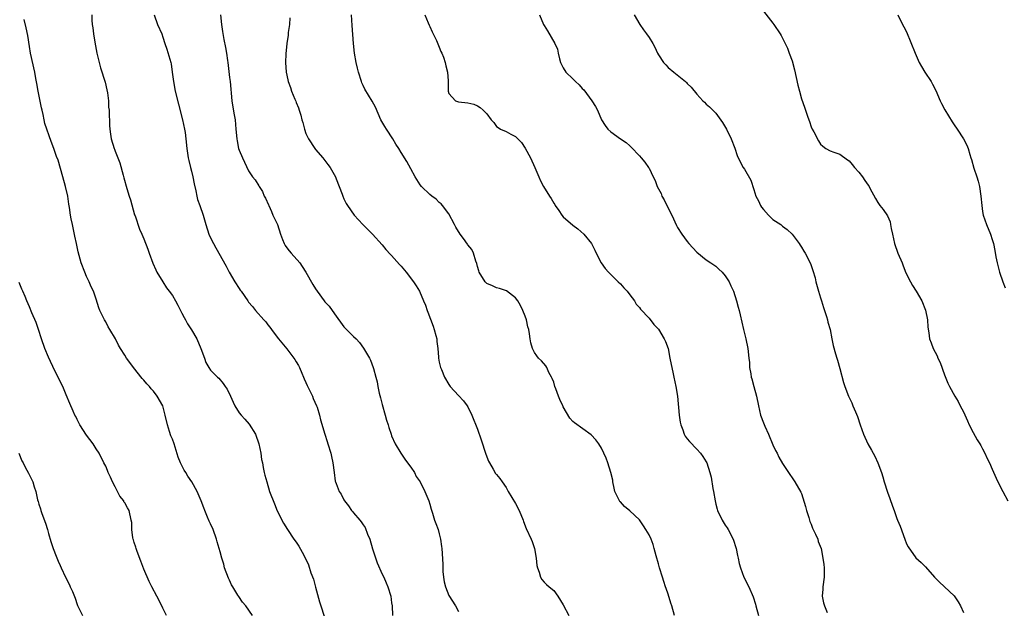
# Model space of a CAD drawing. Units: inches. Extents: x 2580000 to 2583000, y 1557000 to 1560000.
# Drawn here: x 2581697 to 2581904, y 1557394 to 1557518 of the extents above; entities that cross this region are included whole.
import ezdxf

# ---------------------------------------------------------------- set-up
doc = ezdxf.new("R2010")
doc.units = ezdxf.units.IN
doc.header["$MEASUREMENT"] = 0
doc.layers.add('LD25801557_10ft', color=52, linetype='Continuous')

msp = doc.modelspace()

# ---------------------------------------------------------------- linework, layer by layer
at = {"layer": 'LD25801557_10ft'}
for points, elevation in [([(2581853, 1557519.77), (2581855, 1557517.26), (2581855.19, 1557517), (2581856.54, 1557515), (2581856.71, 1557514.71), (2581857.56, 1557513), (2581858.03, 1557512.03), (2581858.38, 1557511), (2581859, 1557509.39), (2581859.51, 1557507.51), (2581860.25, 1557504.25), (2581860.56, 1557503), (2581861, 1557501.36), (2581861.64, 1557499.64), (2581861.86, 1557499), (2581862.22, 1557497.78), (2581862.5, 1557497), (2581862.66, 1557496.66), (2581863, 1557495.52), (2581863.18, 1557495.18), (2581863.26, 1557495), (2581863.55, 1557494.45), (2581864.57, 1557492.57), (2581865, 1557491.86), (2581865.44, 1557491.44), (2581866.09, 1557491), (2581867, 1557490.48), (2581867.77, 1557490.23), (2581869, 1557489.78), (2581870.61, 1557488.61), (2581871, 1557488.35), (2581871.6, 1557487.6), (2581872.12, 1557487), (2581873, 1557486.03), (2581873.78, 1557485), (2581874.27, 1557484.27), (2581875, 1557483.24), (2581875.16, 1557483), (2581875.35, 1557482.65), (2581876.49, 1557480.49), (2581877, 1557479.66), (2581877.45, 1557479), (2581878.15, 1557478.15), (2581879, 1557476.81), (2581879.56, 1557475.56), (2581879.67, 1557475), (2581879.79, 1557474.21), (2581880.08, 1557473), (2581880.49, 1557471), (2581881.21, 1557469), (2581882.09, 1557467), (2581882.34, 1557466.34), (2581882.91, 1557464.91), (2581883.84, 1557463), (2581884.25, 1557462.25), (2581885.06, 1557461), (2581886.27, 1557459), (2581887.04, 1557457.04), (2581887.46, 1557455), (2581887.51, 1557453.51), (2581887.69, 1557452.31), (2581887.83, 1557451), (2581888.2, 1557450.2), (2581888.61, 1557449), (2581889.44, 1557447.44), (2581889.59, 1557447), (2581890.05, 1557446.05), (2581891, 1557443.44), (2581891.7, 1557441.7), (2581892.04, 1557441), (2581893.18, 1557439), (2581893.88, 1557437.88), (2581894.31, 1557437), (2581895, 1557435.7), (2581895.83, 1557433.83), (2581896.18, 1557433), (2581897, 1557431.36), (2581897.86, 1557429.86), (2581898.4, 1557429), (2581898.61, 1557428.61), (2581899, 1557427.94), (2581899.49, 1557427), (2581899.95, 1557425.95), (2581900.41, 1557425), (2581901, 1557423.69), (2581901.81, 1557421.81), (2581902.19, 1557421), (2581903.2, 1557419), (2581904.31, 1557417)], 8360), ([(2581745.82, 1557393), (2581744.44, 1557395), (2581743.74, 1557395.74), (2581742.93, 1557396.93), (2581742.75, 1557397.25), (2581741.65, 1557399), (2581741.42, 1557399.42), (2581741, 1557400.38), (2581740.8, 1557400.8), (2581739.96, 1557403), (2581739.76, 1557403.76), (2581739.34, 1557405), (2581739, 1557406.36), (2581738.4, 1557408.4), (2581738.25, 1557409), (2581737.53, 1557411), (2581737, 1557412.21), (2581736.73, 1557412.73), (2581736.38, 1557413.62), (2581735.79, 1557415), (2581735.56, 1557415.56), (2581735.04, 1557417), (2581734.17, 1557419), (2581733.05, 1557421), (2581732.22, 1557422.22), (2581731.8, 1557423), (2581731.5, 1557423.5), (2581730.69, 1557425), (2581730.21, 1557426.21), (2581729.34, 1557429), (2581729, 1557429.96), (2581728.68, 1557430.68), (2581728.42, 1557431.58), (2581727.95, 1557433), (2581727.51, 1557435), (2581726.96, 1557437), (2581725.78, 1557439), (2581725, 1557440.07), (2581724.55, 1557440.55), (2581724.17, 1557441), (2581723.61, 1557441.61), (2581723, 1557442.35), (2581722.69, 1557442.69), (2581720.87, 1557445), (2581720.06, 1557446.06), (2581719.39, 1557447), (2581719, 1557447.61), (2581718.14, 1557449), (2581717.69, 1557449.69), (2581717.03, 1557451), (2581715.87, 1557453), (2581715.53, 1557453.53), (2581715, 1557454.58), (2581714.76, 1557455), (2581714.56, 1557455.44), (2581713.79, 1557457), (2581713.56, 1557457.56), (2581713, 1557459.36), (2581712.42, 1557461), (2581711.97, 1557461.97), (2581711.53, 1557463), (2581711, 1557464.12), (2581710.6, 1557465), (2581709.87, 1557467), (2581709.25, 1557469.25), (2581708.86, 1557471), (2581708.55, 1557472.55), (2581708.01, 1557475), (2581707.78, 1557476.22), (2581707.6, 1557477), (2581707.39, 1557478.61), (2581707.26, 1557479.26), (2581707.03, 1557481), (2581706.6, 1557483), (2581706.04, 1557485), (2581705, 1557488.5), (2581704.7, 1557489.3), (2581704.12, 1557491), (2581703.59, 1557492.41), (2581702.25, 1557496.25), (2581702.12, 1557497), (2581701.9, 1557498.1), (2581701.66, 1557499), (2581701.53, 1557499.53), (2581700.83, 1557503), (2581700.59, 1557504.59), (2581700.36, 1557505.64), (2581700.15, 1557507), (2581699.22, 1557511), (2581699, 1557512.36), (2581698.65, 1557514.65), (2581698.32, 1557516.32), (2581697.93, 1557518.07)], 8270), ([(2581712.08, 1557519), (2581712.11, 1557517.89), (2581712.18, 1557517), (2581712.29, 1557516.29), (2581712.42, 1557515), (2581712.69, 1557513.31), (2581713.12, 1557511), (2581713.6, 1557509), (2581713.92, 1557507.92), (2581714.89, 1557504.89), (2581715.27, 1557503.27), (2581715.36, 1557502.64), (2581715.57, 1557501), (2581715.61, 1557499.62), (2581715.7, 1557499), (2581715.71, 1557497.71), (2581715.77, 1557497), (2581715.78, 1557495.78), (2581715.85, 1557495), (2581716.04, 1557493.96), (2581716.15, 1557493), (2581716.77, 1557491), (2581716.84, 1557490.84), (2581717, 1557490.38), (2581717.94, 1557487.94), (2581718.65, 1557485.35), (2581718.82, 1557484.82), (2581719.45, 1557482.55), (2581719.92, 1557481), (2581720.19, 1557480.19), (2581721.08, 1557477.08), (2581721.18, 1557476.82), (2581722.07, 1557474.07), (2581722.58, 1557473), (2581723, 1557472.03), (2581723.83, 1557469.83), (2581724.1, 1557469), (2581724.88, 1557466.88), (2581725.5, 1557465.5), (2581725.76, 1557465), (2581727, 1557463.02), (2581727.76, 1557461.76), (2581728.34, 1557461), (2581729, 1557460.09), (2581729.67, 1557459), (2581730.11, 1557458.11), (2581731, 1557456.43), (2581731.47, 1557455.47), (2581731.73, 1557455), (2581732.19, 1557454.19), (2581733, 1557452.95), (2581734.13, 1557451), (2581734.99, 1557449), (2581735.74, 1557447), (2581736.03, 1557446.03), (2581736.66, 1557445), (2581737, 1557444.44), (2581738.48, 1557443), (2581738.76, 1557442.76), (2581739.66, 1557441.66), (2581740.09, 1557441), (2581740.48, 1557440.48), (2581741.17, 1557439), (2581741.77, 1557437.77), (2581742.09, 1557437), (2581743, 1557435.52), (2581743.4, 1557435), (2581744.18, 1557434.18), (2581745.14, 1557433.14), (2581746.41, 1557431), (2581746.58, 1557430.58), (2581747, 1557429.43), (2581747.12, 1557429), (2581747.52, 1557427), (2581747.7, 1557425.7), (2581747.87, 1557425), (2581748.01, 1557424.01), (2581748.28, 1557423), (2581748.39, 1557422.39), (2581748.79, 1557421), (2581749.39, 1557419), (2581750.39, 1557416.39), (2581751, 1557414.93), (2581752.31, 1557412.31), (2581753.13, 1557411), (2581754.51, 1557409), (2581755, 1557408.35), (2581755.53, 1557407.53), (2581756.26, 1557406.26), (2581756.95, 1557404.95), (2581757.57, 1557403.57), (2581758.07, 1557401.93), (2581758.58, 1557400.58), (2581759, 1557398.9), (2581759.86, 1557395.86), (2581760.12, 1557395), (2581760.83, 1557392.83)], 8280), ([(2581725.17, 1557519), (2581725.88, 1557517), (2581726.77, 1557515), (2581727, 1557514.36), (2581727.44, 1557513), (2581727.84, 1557511.84), (2581728.65, 1557509), (2581728.71, 1557508.71), (2581728.97, 1557507), (2581729.21, 1557505), (2581729.58, 1557503), (2581730.25, 1557500.25), (2581731.11, 1557497), (2581731.54, 1557495), (2581731.65, 1557494.35), (2581731.82, 1557493), (2581732.01, 1557491), (2581732.3, 1557489), (2581732.42, 1557488.42), (2581732.78, 1557487), (2581733, 1557486.21), (2581733.28, 1557485), (2581733.56, 1557483.56), (2581733.9, 1557482.1), (2581734.1, 1557481), (2581734.26, 1557480.26), (2581734.73, 1557479), (2581735.43, 1557477), (2581736.02, 1557475), (2581736.66, 1557473), (2581737, 1557472.25), (2581737.59, 1557471), (2581738.11, 1557470.11), (2581740.3, 1557466.3), (2581740.92, 1557465), (2581742.09, 1557463), (2581743, 1557461.58), (2581743.25, 1557461.25), (2581743.4, 1557461), (2581744.8, 1557459), (2581745, 1557458.75), (2581745.83, 1557457.83), (2581746.42, 1557457), (2581747, 1557456.32), (2581747.65, 1557455.65), (2581748.16, 1557455), (2581748.57, 1557454.57), (2581749, 1557454), (2581749.45, 1557453.45), (2581749.76, 1557453), (2581751, 1557451.38), (2581751.27, 1557451), (2581753, 1557448.93), (2581754.49, 1557447), (2581754.7, 1557446.7), (2581755, 1557446.21), (2581755.43, 1557445.43), (2581755.64, 1557445), (2581756.15, 1557443.85), (2581756.52, 1557443), (2581756.64, 1557442.64), (2581757, 1557441.87), (2581757.26, 1557441.26), (2581757.85, 1557440.15), (2581758.39, 1557439), (2581758.54, 1557438.54), (2581759.23, 1557437), (2581759.34, 1557436.66), (2581759.83, 1557435), (2581760.06, 1557434.06), (2581760.96, 1557431), (2581761.45, 1557429.45), (2581761.58, 1557429), (2581762.21, 1557427), (2581762.35, 1557426.35), (2581762.69, 1557425), (2581762.93, 1557423), (2581763.18, 1557421.18), (2581763.22, 1557421), (2581763.34, 1557420.66), (2581764.02, 1557419), (2581764.43, 1557418.43), (2581765, 1557417.21), (2581765.12, 1557417), (2581765.98, 1557415.98), (2581766.59, 1557415), (2581766.79, 1557414.79), (2581767, 1557414.52), (2581768.29, 1557413), (2581768.63, 1557412.63), (2581769, 1557412.03), (2581769.42, 1557411.42), (2581769.93, 1557410.07), (2581770.4, 1557409), (2581771, 1557406.93), (2581771.99, 1557403.99), (2581773, 1557401.66), (2581773.33, 1557401), (2581773.82, 1557399.82), (2581774.19, 1557399), (2581774.8, 1557397), (2581775, 1557395.66), (2581775.08, 1557395), (2581775.15, 1557393)], 8290), ([(2581739.1, 1557519), (2581739.31, 1557517), (2581739.51, 1557515.51), (2581739.81, 1557513.81), (2581740.16, 1557512.16), (2581740.35, 1557511), (2581740.55, 1557509.45), (2581740.63, 1557509), (2581741, 1557505.89), (2581741.1, 1557505), (2581741.49, 1557501), (2581741.66, 1557499.66), (2581741.99, 1557498.01), (2581742.14, 1557497), (2581742.34, 1557495), (2581742.51, 1557493), (2581742.58, 1557492.58), (2581742.89, 1557491), (2581743, 1557490.64), (2581743.73, 1557489), (2581744.1, 1557488.1), (2581745, 1557486.31), (2581745.82, 1557485), (2581746.37, 1557484.37), (2581747.13, 1557483.13), (2581747.18, 1557483), (2581747.92, 1557481.92), (2581748.26, 1557481), (2581748.55, 1557480.55), (2581749.16, 1557479.16), (2581749.2, 1557479), (2581749.78, 1557477.78), (2581750.1, 1557477), (2581751.02, 1557475), (2581751.68, 1557473), (2581752.11, 1557471.89), (2581752.42, 1557471), (2581752.63, 1557470.63), (2581753, 1557470.13), (2581753.51, 1557469.51), (2581753.92, 1557469), (2581755.71, 1557467), (2581756.24, 1557466.24), (2581757.02, 1557465.02), (2581758.46, 1557462.46), (2581759, 1557461.54), (2581759.38, 1557461), (2581760.85, 1557459), (2581761, 1557458.8), (2581761.88, 1557457.88), (2581763, 1557456.28), (2581765, 1557453.53), (2581765.5, 1557453), (2581767, 1557451.54), (2581767.53, 1557451), (2581768.23, 1557450.23), (2581769.1, 1557449.1), (2581770.32, 1557447), (2581770.55, 1557446.55), (2581771.15, 1557445), (2581771.18, 1557444.82), (2581771.68, 1557443), (2581771.99, 1557441.99), (2581772.12, 1557441), (2581772.4, 1557439.6), (2581772.67, 1557438.67), (2581773, 1557437.27), (2581773.67, 1557435), (2581773.95, 1557433.95), (2581774.25, 1557433), (2581774.4, 1557432.4), (2581774.87, 1557431), (2581775, 1557430.66), (2581775.74, 1557429), (2581776.92, 1557427), (2581777.77, 1557425.77), (2581778.36, 1557425), (2581779, 1557424.07), (2581779.77, 1557423), (2581780.17, 1557422.17), (2581780.97, 1557421), (2581781.96, 1557419), (2581782.79, 1557417), (2581783, 1557416.35), (2581783.28, 1557415.28), (2581783.57, 1557414.43), (2581784.02, 1557413), (2581784.27, 1557412.27), (2581784.77, 1557411), (2581785, 1557410.11), (2581785.26, 1557409), (2581785.43, 1557407.43), (2581785.52, 1557407), (2581785.76, 1557403.76), (2581785.75, 1557403), (2581785.77, 1557402.23), (2581785.87, 1557401), (2581786.03, 1557400.03), (2581786.27, 1557399), (2581787, 1557397.19), (2581788.41, 1557395), (2581789, 1557393.78)], 8300), ([(2581753.61, 1557518.39), (2581753.56, 1557517), (2581753.32, 1557515.32), (2581753.28, 1557514.72), (2581753.03, 1557513), (2581752.82, 1557510.82), (2581752.76, 1557509), (2581752.85, 1557507), (2581753, 1557506.36), (2581753.26, 1557505), (2581753.78, 1557503.78), (2581753.98, 1557503), (2581754.68, 1557501.32), (2581754.89, 1557500.89), (2581755, 1557500.6), (2581755.47, 1557499.47), (2581755.6, 1557499), (2581755.98, 1557497.98), (2581756.18, 1557497), (2581756.39, 1557496.39), (2581756.7, 1557495), (2581757, 1557494.14), (2581757.53, 1557493), (2581758.85, 1557491), (2581759, 1557490.79), (2581760.58, 1557489), (2581761.62, 1557487.62), (2581762.11, 1557487), (2581763.21, 1557485), (2581763.37, 1557484.63), (2581763.98, 1557483), (2581764.6, 1557481.4), (2581764.74, 1557481), (2581765, 1557480.44), (2581765.44, 1557479.44), (2581765.71, 1557479), (2581767.14, 1557477), (2581768.95, 1557475), (2581770, 1557474), (2581771, 1557472.99), (2581773, 1557470.77), (2581773.79, 1557469.79), (2581774.74, 1557468.74), (2581775, 1557468.5), (2581776.65, 1557466.65), (2581777, 1557466.29), (2581778.07, 1557465), (2581779.61, 1557463), (2581780.14, 1557462.14), (2581780.82, 1557461), (2581781.71, 1557459), (2581782.07, 1557458.07), (2581782.43, 1557457), (2581782.6, 1557456.6), (2581783.7, 1557453.7), (2581783.93, 1557453), (2581784.28, 1557451.72), (2581784.45, 1557451), (2581784.47, 1557450.47), (2581784.69, 1557449), (2581784.83, 1557447.17), (2581784.82, 1557447), (2581785, 1557446.11), (2581785.26, 1557445), (2581785.44, 1557444.56), (2581786.11, 1557443), (2581787, 1557441.45), (2581787.31, 1557441), (2581789, 1557439.15), (2581790.05, 1557438.05), (2581790.87, 1557437), (2581791, 1557436.78), (2581791.83, 1557435), (2581793, 1557432.08), (2581793.8, 1557429.8), (2581794.79, 1557426.79), (2581795.35, 1557425.35), (2581795.53, 1557425), (2581796.33, 1557423.67), (2581796.8, 1557422.8), (2581797, 1557422.53), (2581797.69, 1557421.69), (2581798.2, 1557421), (2581799, 1557419.8), (2581799.47, 1557419), (2581801, 1557416.44), (2581801.75, 1557415), (2581802.56, 1557413), (2581802.67, 1557412.67), (2581803.25, 1557411.25), (2581804.3, 1557409), (2581804.51, 1557408.51), (2581804.97, 1557407), (2581805.29, 1557405), (2581805.47, 1557403.47), (2581805.58, 1557403), (2581805.94, 1557402.06), (2581806.24, 1557401), (2581806.52, 1557400.52), (2581807, 1557399.95), (2581807.48, 1557399.48), (2581808.03, 1557399), (2581809, 1557398.21), (2581809.86, 1557397), (2581811, 1557395.22), (2581812.19, 1557393)], 8310), ([(2581834.34, 1557393), (2581833.78, 1557395), (2581833.58, 1557395.58), (2581833, 1557397.46), (2581832.61, 1557398.61), (2581832.49, 1557399), (2581832.11, 1557400.11), (2581831.84, 1557401), (2581831.21, 1557403), (2581831, 1557403.79), (2581830.49, 1557405.51), (2581830.11, 1557407), (2581829.84, 1557407.84), (2581829.42, 1557409), (2581829, 1557409.88), (2581828.35, 1557411), (2581827.81, 1557411.81), (2581827, 1557413.04), (2581825, 1557414.96), (2581823.85, 1557415.85), (2581823, 1557416.79), (2581822.88, 1557416.88), (2581822.81, 1557417), (2581822.7, 1557417.3), (2581821.84, 1557419), (2581821.68, 1557419.68), (2581821.43, 1557421), (2581821.38, 1557421.38), (2581821, 1557423), (2581820.34, 1557425), (2581819.98, 1557425.98), (2581819.54, 1557427), (2581819, 1557428.11), (2581818.47, 1557429), (2581817.85, 1557429.85), (2581816.85, 1557430.85), (2581813.37, 1557433.37), (2581813, 1557433.71), (2581812.39, 1557434.39), (2581811, 1557436.74), (2581810.9, 1557437), (2581810.27, 1557438.27), (2581810.02, 1557439), (2581809.46, 1557440.54), (2581809.27, 1557441), (2581809, 1557441.9), (2581808.71, 1557442.71), (2581808.57, 1557443), (2581808.01, 1557443.99), (2581807.55, 1557445), (2581807.36, 1557445.36), (2581806.42, 1557446.42), (2581805.84, 1557447), (2581805.47, 1557447.47), (2581805, 1557448.17), (2581804.53, 1557449), (2581804.18, 1557450.18), (2581804.05, 1557451), (2581803.94, 1557452.06), (2581803.75, 1557453), (2581803.58, 1557453.58), (2581803.27, 1557455), (2581803, 1557455.8), (2581802.54, 1557457), (2581802.05, 1557458.05), (2581801.47, 1557459), (2581801, 1557459.63), (2581799.07, 1557461.07), (2581797.6, 1557461.6), (2581797, 1557461.7), (2581796.13, 1557462.13), (2581795, 1557462.61), (2581794.62, 1557463), (2581793.36, 1557465), (2581793.3, 1557465.3), (2581793, 1557466.19), (2581792.86, 1557466.86), (2581792.67, 1557467.33), (2581792.18, 1557469), (2581791.79, 1557469.79), (2581791, 1557470.76), (2581790.91, 1557470.91), (2581790.08, 1557472.08), (2581789.35, 1557473), (2581788.48, 1557474.48), (2581788.16, 1557475), (2581787, 1557477.27), (2581785.69, 1557479), (2581785.36, 1557479.36), (2581785, 1557479.67), (2581784.31, 1557480.31), (2581783.41, 1557481), (2581783, 1557481.29), (2581781.26, 1557483), (2581781, 1557483.31), (2581779.96, 1557485), (2581779, 1557486.71), (2581778.22, 1557488.22), (2581777, 1557490.16), (2581776.52, 1557491), (2581775.91, 1557491.91), (2581775.28, 1557493), (2581773.94, 1557495), (2581773.59, 1557495.59), (2581772.75, 1557497), (2581771.62, 1557499.62), (2581770.93, 1557500.93), (2581769.39, 1557503.39), (2581769, 1557504.21), (2581768.75, 1557504.75), (2581768.65, 1557505), (2581768.02, 1557507), (2581767.81, 1557507.81), (2581767.54, 1557509), (2581767.21, 1557511), (2581767.01, 1557513), (2581766.75, 1557516.75), (2581766.55, 1557519)], 8320), ([(2581781.95, 1557519), (2581782.67, 1557517.33), (2581782.85, 1557516.85), (2581783, 1557516.57), (2581783.47, 1557515.47), (2581784.38, 1557513.62), (2581785, 1557512.23), (2581785.34, 1557511.34), (2581785.52, 1557511), (2581785.86, 1557510.14), (2581786.24, 1557509), (2581786.35, 1557508.35), (2581786.72, 1557507), (2581786.84, 1557505.16), (2581786.83, 1557504.83), (2581786.89, 1557503), (2581787, 1557502.52), (2581788.4, 1557501), (2581789, 1557500.78), (2581791, 1557500.53), (2581792.25, 1557500.25), (2581793, 1557499.94), (2581793.6, 1557499.6), (2581794.2, 1557499), (2581795, 1557498.27), (2581795.86, 1557497), (2581796.45, 1557496.45), (2581797, 1557495.62), (2581797.35, 1557495.35), (2581797.86, 1557495), (2581799, 1557494.53), (2581800.03, 1557493.97), (2581801, 1557493.52), (2581801.48, 1557493), (2581802.26, 1557492.26), (2581803.03, 1557491.03), (2581804.12, 1557489), (2581805.05, 1557486.95), (2581805.91, 1557485), (2581806.21, 1557484.21), (2581806.85, 1557483), (2581808.09, 1557481), (2581808.48, 1557480.48), (2581809, 1557479.5), (2581809.21, 1557479.21), (2581809.33, 1557479), (2581810.06, 1557477.94), (2581810.73, 1557477), (2581811, 1557476.65), (2581813, 1557474.9), (2581814.08, 1557474.08), (2581815.31, 1557473), (2581816.92, 1557471), (2581817.6, 1557469.6), (2581817.94, 1557469), (2581818.94, 1557467), (2581819.78, 1557465.78), (2581820.48, 1557465), (2581821, 1557464.52), (2581822.54, 1557463), (2581823, 1557462.57), (2581823.73, 1557461.73), (2581824.41, 1557461), (2581825, 1557460.24), (2581825.92, 1557459), (2581826.33, 1557458.33), (2581827, 1557457.57), (2581827.22, 1557457.22), (2581829, 1557455.34), (2581830.04, 1557454.04), (2581831, 1557453.06), (2581832.19, 1557451), (2581832.47, 1557450.47), (2581833, 1557449), (2581833.39, 1557447), (2581833.62, 1557445.62), (2581833.97, 1557444.03), (2581834.17, 1557443), (2581834.62, 1557441), (2581834.94, 1557439), (2581835.32, 1557435), (2581835.52, 1557433.52), (2581835.65, 1557433), (2581836.08, 1557431.92), (2581836.38, 1557431), (2581836.6, 1557430.6), (2581837, 1557430.04), (2581837.47, 1557429.47), (2581839, 1557427.89), (2581839.78, 1557427), (2581840.3, 1557426.3), (2581841, 1557425.2), (2581841.1, 1557425), (2581841.76, 1557423), (2581842.02, 1557422.02), (2581842.37, 1557419.63), (2581842.51, 1557419), (2581842.85, 1557417), (2581843, 1557416.36), (2581843.29, 1557415.29), (2581843.4, 1557415), (2581844.38, 1557413), (2581845, 1557411.96), (2581845.39, 1557411.39), (2581845.62, 1557411), (2581846.65, 1557409), (2581847.28, 1557407), (2581847.55, 1557405.55), (2581847.71, 1557405), (2581847.91, 1557403.91), (2581848.19, 1557403), (2581848.91, 1557401), (2581849.91, 1557399), (2581850.87, 1557396.87), (2581851.34, 1557395.34), (2581851.41, 1557395), (2581851.98, 1557393)], 8330), ([(2581806.04, 1557519), (2581806.89, 1557517), (2581807, 1557516.78), (2581807.69, 1557515.69), (2581809.26, 1557513), (2581809.81, 1557511.81), (2581809.94, 1557511), (2581810.21, 1557509.79), (2581810.45, 1557509), (2581811, 1557507.9), (2581811.57, 1557507), (2581813, 1557505.57), (2581813.32, 1557505.32), (2581813.6, 1557505), (2581814.33, 1557504.33), (2581815, 1557503.56), (2581815.29, 1557503.29), (2581817.03, 1557501), (2581817.77, 1557499.77), (2581818.19, 1557499), (2581819.02, 1557497), (2581819.78, 1557495.78), (2581820.39, 1557495), (2581821, 1557494.44), (2581823.03, 1557493), (2581824.21, 1557492.21), (2581825, 1557491.55), (2581825.28, 1557491.28), (2581827, 1557489.43), (2581827.37, 1557489), (2581828.09, 1557488.09), (2581828.88, 1557487), (2581829, 1557486.82), (2581829.89, 1557485), (2581830.28, 1557484.28), (2581830.73, 1557483), (2581831, 1557482.47), (2581831.52, 1557481.52), (2581831.71, 1557481), (2581832.17, 1557480.17), (2581833, 1557478.46), (2581833.76, 1557477), (2581834.78, 1557474.78), (2581835, 1557474.4), (2581835.85, 1557473), (2581837, 1557471.44), (2581837.38, 1557471), (2581839, 1557469.24), (2581841, 1557467.64), (2581841.98, 1557467), (2581842.58, 1557466.58), (2581843, 1557466.25), (2581843.68, 1557465.68), (2581844.36, 1557465), (2581845, 1557464.27), (2581845.78, 1557463), (2581846.16, 1557462.16), (2581846.73, 1557461), (2581847.38, 1557459), (2581847.67, 1557457.67), (2581847.9, 1557457), (2581848.09, 1557456.09), (2581848.8, 1557453), (2581849.32, 1557451), (2581849.74, 1557449), (2581849.96, 1557447), (2581850.05, 1557446.05), (2581850.11, 1557445), (2581850.33, 1557443.67), (2581850.46, 1557443), (2581850.6, 1557442.6), (2581851.01, 1557440.99), (2581851.55, 1557439), (2581851.94, 1557437), (2581852.4, 1557435), (2581853, 1557433.39), (2581853.27, 1557432.73), (2581854.07, 1557431), (2581855, 1557428.81), (2581855.57, 1557427.57), (2581855.89, 1557427), (2581856.22, 1557426.22), (2581857, 1557424.9), (2581858.27, 1557423), (2581858.54, 1557422.54), (2581859, 1557421.88), (2581859.58, 1557421), (2581860.85, 1557418.85), (2581861, 1557418.55), (2581861.83, 1557415.83), (2581862.01, 1557415), (2581862.5, 1557413.5), (2581862.71, 1557412.71), (2581863, 1557412.11), (2581863.27, 1557411.27), (2581863.44, 1557411), (2581863.96, 1557410.04), (2581864.4, 1557409), (2581864.52, 1557408.52), (2581865.14, 1557407), (2581865.5, 1557405), (2581865.68, 1557403.68), (2581865.74, 1557403), (2581865.72, 1557402.28), (2581865.75, 1557401), (2581865.49, 1557399), (2581865.48, 1557398.52), (2581865.33, 1557397), (2581865.63, 1557395.63), (2581865.79, 1557395), (2581866.38, 1557393.62)], 8340), ([(2581825.85, 1557519), (2581827.04, 1557517), (2581827.84, 1557515.84), (2581828.5, 1557515), (2581829, 1557514.26), (2581829.79, 1557513), (2581830.2, 1557512.2), (2581830.79, 1557511), (2581831, 1557510.61), (2581832.07, 1557509), (2581832.51, 1557508.51), (2581833, 1557507.99), (2581834.17, 1557507), (2581836.64, 1557505), (2581836.83, 1557504.83), (2581837, 1557504.63), (2581837.85, 1557503.85), (2581839, 1557502.39), (2581840.3, 1557501), (2581840.66, 1557500.66), (2581841, 1557500.25), (2581841.71, 1557499.71), (2581843, 1557498.4), (2581844.43, 1557496.43), (2581845.24, 1557495), (2581846.24, 1557493), (2581847, 1557491.02), (2581847.52, 1557489.52), (2581847.73, 1557489), (2581848.77, 1557487), (2581849, 1557486.63), (2581850.33, 1557484.33), (2581851, 1557482.38), (2581851.41, 1557481), (2581851.96, 1557479.96), (2581852.37, 1557479), (2581852.63, 1557478.63), (2581853, 1557478.16), (2581854.04, 1557477), (2581855, 1557476.1), (2581856.62, 1557475), (2581857, 1557474.67), (2581857.96, 1557473.96), (2581859.04, 1557473), (2581860.5, 1557471), (2581860.69, 1557470.69), (2581861, 1557470.24), (2581861.45, 1557469.45), (2581861.75, 1557469), (2581862.87, 1557466.87), (2581863.4, 1557465.4), (2581863.83, 1557463.83), (2581864.02, 1557463), (2581864.58, 1557461), (2581865, 1557459.62), (2581865.21, 1557459), (2581865.59, 1557457.59), (2581865.83, 1557457), (2581866.26, 1557455.74), (2581866.43, 1557455), (2581866.52, 1557454.52), (2581866.99, 1557453), (2581867.37, 1557451), (2581867.64, 1557449.64), (2581868.14, 1557447.86), (2581868.4, 1557447), (2581868.56, 1557446.56), (2581869, 1557444.78), (2581869.83, 1557441.83), (2581870.11, 1557441), (2581870.88, 1557439), (2581871.58, 1557437.58), (2581871.79, 1557437), (2581872.3, 1557435.7), (2581872.73, 1557434.73), (2581873.28, 1557433), (2581874, 1557431), (2581874.93, 1557429), (2581875.69, 1557427.69), (2581876.04, 1557427), (2581876.37, 1557426.37), (2581876.98, 1557425), (2581877.75, 1557423), (2581878.06, 1557422.06), (2581878.35, 1557421), (2581879, 1557418.85), (2581879.53, 1557417.53), (2581880.07, 1557415.93), (2581880.41, 1557415), (2581880.58, 1557414.58), (2581881, 1557413.33), (2581881.13, 1557413), (2581881.7, 1557411.7), (2581882.67, 1557409), (2581883, 1557408.01), (2581883.35, 1557407.35), (2581885, 1557405.09), (2581886.11, 1557404.11), (2581887, 1557403.17), (2581888.89, 1557401), (2581889.93, 1557399.93), (2581893, 1557397.08), (2581893.86, 1557395.86), (2581894.32, 1557395), (2581895, 1557393.62)], 8350), ([(2581881.17, 1557519), (2581882.18, 1557517), (2581882.47, 1557516.47), (2581883, 1557515.43), (2581884.83, 1557511), (2581885.71, 1557509), (2581886.16, 1557508.16), (2581886.87, 1557507), (2581888.2, 1557505), (2581888.5, 1557504.5), (2581889.17, 1557503.17), (2581890.09, 1557501), (2581890.38, 1557500.38), (2581891.05, 1557499.05), (2581892.57, 1557496.57), (2581893, 1557495.92), (2581893.67, 1557495), (2581894.98, 1557493), (2581895.67, 1557491.67), (2581895.93, 1557491), (2581896.29, 1557489.71), (2581896.53, 1557489), (2581896.66, 1557488.66), (2581897.15, 1557486.85), (2581897.79, 1557485), (2581898.08, 1557484.08), (2581898.33, 1557483), (2581898.64, 1557481), (2581898.82, 1557479), (2581899, 1557477.74), (2581899.13, 1557477), (2581899.8, 1557475), (2581900.63, 1557473), (2581901, 1557471.87), (2581901.25, 1557471), (2581901.54, 1557469.54), (2581901.79, 1557468.21), (2581902.04, 1557467), (2581902.56, 1557465), (2581903.23, 1557463), (2581903.71, 1557461.71)], 8370), ([(2581727.79, 1557393), (2581727, 1557394.5), (2581726.76, 1557395), (2581725.73, 1557397), (2581724.66, 1557399), (2581724.12, 1557400.12), (2581723, 1557402.71), (2581722.39, 1557404.39), (2581721.61, 1557406.39), (2581721.4, 1557407), (2581721.34, 1557407.34), (2581721, 1557408.29), (2581720.84, 1557408.84), (2581720.78, 1557409), (2581720.71, 1557409.29), (2581720.47, 1557411), (2581720.46, 1557412.46), (2581720.38, 1557413), (2581719.96, 1557415), (2581719.56, 1557415.56), (2581719, 1557416.59), (2581718.84, 1557416.84), (2581718.78, 1557417), (2581718, 1557418), (2581717, 1557419.96), (2581716.41, 1557421), (2581716.02, 1557422.02), (2581715.5, 1557423), (2581715.4, 1557423.4), (2581715, 1557424.33), (2581714.63, 1557425), (2581713.61, 1557427), (2581713, 1557427.93), (2581712.38, 1557429), (2581711, 1557430.83), (2581709.58, 1557433), (2581709, 1557434.09), (2581708.71, 1557434.71), (2581708.54, 1557435), (2581708.17, 1557435.83), (2581707.47, 1557437.47), (2581706.74, 1557439.26), (2581705.99, 1557441), (2581705.65, 1557441.65), (2581705.02, 1557443), (2581704.31, 1557444.31), (2581703, 1557447.16), (2581702.26, 1557449), (2581701.56, 1557451), (2581700.93, 1557453), (2581700.42, 1557454.42), (2581699.5, 1557456.5), (2581699, 1557457.72), (2581698.43, 1557459), (2581698.1, 1557459.9), (2581697.63, 1557461), (2581697.42, 1557461.42), (2581696.88, 1557462.88)], 8260), ([(2581696.8, 1557427), (2581697.42, 1557425.42), (2581697.69, 1557425), (2581698.08, 1557424.08), (2581698.84, 1557422.84), (2581699.72, 1557421), (2581700, 1557420), (2581700.36, 1557419), (2581700.73, 1557417.27), (2581700.86, 1557416.86), (2581701, 1557416.33), (2581701.32, 1557415.32), (2581701.4, 1557415), (2581701.6, 1557414.4), (2581702.37, 1557412.37), (2581702.79, 1557411), (2581703, 1557410.21), (2581703.51, 1557408.49), (2581704, 1557407), (2581704.58, 1557405.42), (2581705, 1557404.37), (2581705.46, 1557403.46), (2581705.66, 1557403), (2581706.58, 1557401), (2581707.38, 1557399.38), (2581707.54, 1557399), (2581708.02, 1557398.02), (2581708.58, 1557396.58), (2581709, 1557395.27), (2581709.08, 1557395.08), (2581710.12, 1557393)], 8250)]:
    msp.add_lwpolyline(points, dxfattribs=dict(at, elevation=elevation))

doc.saveas('drawing.dxf')
